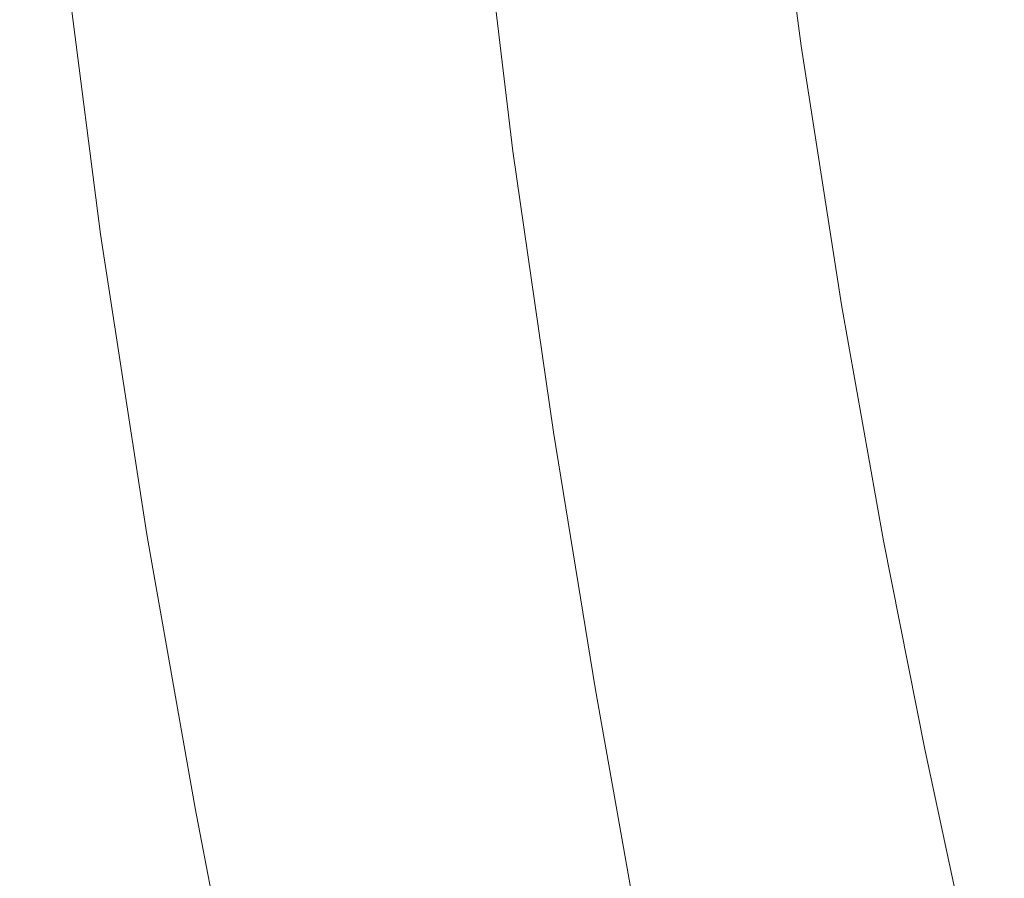
# Model space of a CAD drawing. Extents: x -275 to 275, y -390 to 0.
# Drawn here: x -272 to -221, y -298 to -254 of the extents above; entities that cross this region are included whole.
import ezdxf

# ---------------------------------------------------------------- set-up
doc = ezdxf.new("R2010")
doc.units = 0
doc.header["$LTSCALE"] = 500
doc.header["$MEASUREMENT"] = 0
doc.layers.add('CERAMIKA', color=254, linetype='Continuous')

msp = doc.modelspace()

# ---------------------------------------------------------------- linework, layer by layer
at = {"layer": 'CERAMIKA', "lineweight": 0}
for points, invisible_edges in [([(-226.141, -254.078, 42.304), (-231.297, -255.428, 47.22), (-233.156, -241.117, 47.22), (-227.959, -240.086, 42.304)], 15), ([(-231.297, -255.428, 47.22), (-236.099, -256.685, 52.537), (-237.997, -242.077, 52.537), (-233.156, -241.117, 47.22)], 7), ([(-220.314, -241.904, 113.62), (-226.167, -242.52, 122.232), (-224.343, -257.225, 122.232), (-218.527, -256.406, 113.633)], 15), ([(-236.099, -256.685, 52.537), (-240.476, -257.831, 58.333), (-242.41, -242.953, 58.333), (-237.997, -242.077, 52.537)], 15), ([(-240.476, -257.831, 58.333), (-244.359, -258.848, 64.69), (-246.323, -243.729, 64.69), (-242.41, -242.953, 58.333)], 15), ([(-226.167, -242.52, 122.232), (-230.944, -243.093, 130.214), (-229.121, -257.964, 130.214), (-224.343, -257.225, 122.232)], 15), ([(-229.121, -257.964, 130.214), (-230.944, -243.093, 130.214), (-234.66, -243.538, 137.265), (-232.836, -258.538, 137.265)], 15), ([(-247.675, -259.716, 71.687), (-249.666, -244.392, 71.687), (-246.323, -243.729, 64.69), (-244.359, -258.848, 64.69)], 15), ([(-235.623, -258.969, 143.502), (-237.447, -243.872, 143.502), (-239.437, -244.111, 149.041), (-237.614, -259.276, 149.041)], 15), ([(-232.836, -258.538, 137.265), (-234.66, -243.538, 137.265), (-237.447, -243.872, 143.502), (-235.623, -258.969, 143.502)], 15), ([(-250.497, -260.455, 79.204), (-252.51, -244.956, 79.204), (-249.666, -244.392, 71.687), (-247.675, -259.716, 71.687)], 15), ([(-242.46, -244.484, 166.189), (-243.142, -244.587, 169.324), (-241.306, -259.895, 169.324), (-240.632, -259.76, 166.189)], 15), ([(-242.051, -244.427, 162.546), (-242.46, -244.484, 166.189), (-240.632, -259.76, 166.189), (-240.226, -259.684, 162.546)], 15), ([(-241.561, -244.366, 158.491), (-242.051, -244.427, 162.546), (-240.226, -259.684, 162.546), (-239.737, -259.604, 158.491)], 15), ([(-240.765, -244.27, 153.999), (-241.561, -244.366, 158.491), (-239.737, -259.604, 158.491), (-238.941, -259.481, 153.999)], 15), ([(-240.765, -244.27, 153.999), (-238.941, -259.481, 153.999), (-237.614, -259.276, 149.041), (-239.437, -244.111, 149.041)], 15), ([(-252.894, -261.083, 87.12), (-254.927, -245.436, 87.12), (-252.51, -244.956, 79.204), (-250.497, -260.455, 79.204)], 15), ([(-246.161, -245.04, 173.959), (-244.292, -260.496, 173.959), (-242.599, -260.155, 171.852), (-244.449, -244.783, 171.852)], 15), ([(-244.449, -244.783, 171.852), (-242.599, -260.155, 171.852), (-241.306, -259.895, 169.324), (-243.142, -244.587, 169.324)], 15), ([(-254.938, -261.618, 95.318), (-256.987, -245.844, 95.318), (-254.927, -245.436, 87.12), (-252.894, -261.083, 87.12)], 15), ([(-250.047, -245.622, 177.523), (-248.133, -261.268, 177.523), (-246.167, -260.873, 175.829), (-248.058, -245.324, 175.829)], 15), ([(-248.058, -245.324, 175.829), (-246.167, -260.873, 175.829), (-244.292, -260.496, 173.959), (-246.161, -245.04, 173.959)], 14), ([(-254.938, -261.618, 95.318), (-256.699, -262.079, 103.675), (-258.763, -246.196, 103.675), (-256.987, -245.844, 95.318)], 15), ([(-252.035, -245.921, 179.099), (-254.024, -246.219, 180.53), (-252.065, -262.059, 180.53), (-250.099, -261.664, 179.099)], 15), ([(-250.047, -245.622, 177.523), (-252.035, -245.921, 179.099), (-250.099, -261.664, 179.099), (-248.133, -261.268, 177.523)], 15), ([(-258.249, -262.484, 112.072), (-259.657, -262.853, 120.389), (-261.745, -246.788, 120.389), (-260.325, -246.506, 112.072)], 15), ([(-256.699, -262.079, 103.675), (-258.249, -262.484, 112.072), (-260.325, -246.506, 112.072), (-258.763, -246.196, 103.675)], 15), ([(-256.013, -246.517, 181.785), (-258.002, -246.815, 182.836), (-255.998, -262.85, 182.836), (-254.032, -262.455, 181.785)], 15), ([(-254.024, -246.219, 180.53), (-256.013, -246.517, 181.785), (-254.032, -262.455, 181.785), (-252.065, -262.059, 180.53)], 15), ([(-259.657, -262.853, 120.389), (-260.996, -263.204, 128.507), (-263.094, -247.056, 128.507), (-261.745, -246.788, 120.389)], 15), ([(-255.998, -262.85, 182.836), (-258.002, -246.815, 182.836), (-259.991, -247.114, 183.654), (-257.964, -263.246, 183.654)], 15), ([(-263.672, -263.905, 143.813), (-265.791, -247.591, 143.813), (-264.444, -247.324, 136.304), (-262.336, -263.555, 136.304)], 15), ([(-262.336, -263.555, 136.304), (-264.444, -247.324, 136.304), (-263.094, -247.056, 128.507), (-260.996, -263.204, 128.507)], 15), ([(-259.926, -263.64, 184.258), (-261.975, -247.411, 184.258), (-263.951, -247.707, 184.67), (-261.879, -264.033, 184.67)], 15), ([(-257.964, -263.246, 183.654), (-259.991, -247.114, 183.654), (-261.975, -247.411, 184.258), (-259.926, -263.64, 184.258)], 15), ([(-266.316, -264.598, 158.091), (-268.457, -248.121, 158.091), (-267.13, -247.857, 151.065), (-265, -264.253, 151.065)], 15), ([(-265.744, -264.808, 185), (-263.82, -264.422, 184.911), (-265.914, -248.001, 184.911), (-267.86, -248.292, 185)], 15), ([(-265, -264.253, 151.065), (-267.13, -247.857, 151.065), (-265.791, -247.591, 143.813), (-263.672, -263.905, 143.813)], 15), ([(-261.879, -264.033, 184.67), (-263.951, -247.707, 184.67), (-265.914, -248.001, 184.911), (-263.82, -264.422, 184.911)], 15), ([(-269.592, -248.547, 184.576), (-270.916, -248.732, 183.275), (-268.764, -265.393, 183.275), (-267.456, -265.146, 184.576)], 15), ([(-268.704, -265.234, 171.209), (-270.863, -248.607, 171.209), (-269.766, -248.382, 164.923), (-267.615, -264.94, 164.923)], 15), ([(-267.615, -264.94, 164.923), (-269.766, -248.382, 164.923), (-268.457, -248.121, 158.091), (-266.316, -264.598, 158.091)], 15), ([(-267.86, -248.292, 185), (-269.592, -248.547, 184.576), (-267.456, -265.146, 184.576), (-265.744, -264.808, 185)], 13), ([(-269.472, -265.505, 180.737), (-268.764, -265.393, 183.275), (-270.916, -248.732, 183.275), (-271.634, -248.815, 180.737)], 15), ([(-271.551, -248.762, 176.598), (-269.388, -265.437, 176.598), (-269.472, -265.505, 180.737), (-271.634, -248.815, 180.737)], 15), ([(-269.388, -265.437, 176.598), (-271.551, -248.762, 176.598), (-270.863, -248.607, 171.209), (-268.704, -265.234, 171.209)], 15), ([(-226.141, -254.078, 42.304), (-220.702, -252.654, 37.708), (-218.714, -265.404, 37.708), (-224.104, -267.142, 42.304)], 15), ([(-226.141, -254.078, 42.304), (-224.104, -267.142, 42.304), (-229.213, -268.79, 47.22), (-231.297, -255.428, 47.22)], 15), ([(-231.297, -255.428, 47.22), (-229.213, -268.79, 47.22), (-233.972, -270.325, 52.537), (-236.099, -256.685, 52.537)], 14), ([(-236.099, -256.685, 52.537), (-233.972, -270.325, 52.537), (-238.31, -271.724, 58.333), (-240.476, -257.831, 58.333)], 15), ([(-224.343, -257.225, 122.232), (-222.335, -270.926, 122.232), (-216.57, -269.9, 113.655), (-218.527, -256.406, 113.633)], 15), ([(-229.121, -257.964, 130.214), (-227.112, -271.821, 130.214), (-222.335, -270.926, 122.232), (-224.343, -257.225, 122.232)], 15), ([(-240.476, -257.831, 58.333), (-238.31, -271.724, 58.333), (-242.158, -272.965, 64.69), (-244.359, -258.848, 64.69)], 15), ([(-229.121, -257.964, 130.214), (-232.836, -258.538, 137.265), (-230.828, -272.517, 137.265), (-227.112, -271.821, 130.214)], 15), ([(-232.836, -258.538, 137.265), (-235.623, -258.969, 143.502), (-233.615, -273.039, 143.502), (-230.828, -272.517, 137.265)], 15), ([(-247.675, -259.716, 71.687), (-244.359, -258.848, 64.69), (-242.158, -272.965, 64.69), (-245.444, -274.025, 71.687)], 15), ([(-235.623, -258.969, 143.502), (-237.614, -259.276, 149.041), (-235.605, -273.412, 149.041), (-233.615, -273.039, 143.502)], 15), ([(-250.497, -260.455, 79.204), (-247.675, -259.716, 71.687), (-245.444, -274.025, 71.687), (-248.24, -274.927, 79.204)], 15), ([(-240.632, -259.76, 166.189), (-238.619, -274, 166.189), (-238.217, -273.907, 162.546), (-240.226, -259.684, 162.546)], 15), ([(-240.226, -259.684, 162.546), (-238.217, -273.907, 162.546), (-237.729, -273.81, 158.491), (-239.737, -259.604, 158.491)], 15), ([(-239.737, -259.604, 158.491), (-237.729, -273.81, 158.491), (-236.932, -273.661, 153.999), (-238.941, -259.481, 153.999)], 15), ([(-237.614, -259.276, 149.041), (-238.941, -259.481, 153.999), (-236.932, -273.661, 153.999), (-235.605, -273.412, 149.041)], 15), ([(-242.227, -274.907, 173.959), (-240.557, -274.487, 171.852), (-242.599, -260.155, 171.852), (-244.292, -260.496, 173.959)], 15), ([(-240.557, -274.487, 171.852), (-239.283, -274.167, 169.324), (-241.306, -259.895, 169.324), (-242.599, -260.155, 171.852)], 15), ([(-238.619, -274, 166.189), (-240.632, -259.76, 166.189), (-241.306, -259.895, 169.324), (-239.283, -274.167, 169.324)], 15), ([(-252.894, -261.083, 87.12), (-250.497, -260.455, 79.204), (-248.24, -274.927, 79.204), (-250.616, -275.693, 87.12)], 15), ([(-244.076, -275.372, 175.829), (-242.227, -274.907, 173.959), (-244.292, -260.496, 173.959), (-246.167, -260.873, 175.829)], 7), ([(-254.938, -261.618, 95.318), (-252.894, -261.083, 87.12), (-250.616, -275.693, 87.12), (-252.641, -276.346, 95.318)], 15), ([(-250.099, -261.664, 179.099), (-247.953, -276.348, 179.099), (-246.015, -275.86, 177.523), (-248.133, -261.268, 177.523)], 15), ([(-246.015, -275.86, 177.523), (-244.076, -275.372, 175.829), (-246.167, -260.873, 175.829), (-248.133, -261.268, 177.523)], 15), ([(-254.938, -261.618, 95.318), (-252.641, -276.346, 95.318), (-254.387, -276.909, 103.675), (-256.699, -262.079, 103.675)], 15), ([(-252.065, -262.059, 180.53), (-249.892, -276.835, 180.53), (-247.953, -276.348, 179.099), (-250.099, -261.664, 179.099)], 15), ([(-256.699, -262.079, 103.675), (-254.387, -276.909, 103.675), (-255.922, -277.404, 112.072), (-258.249, -262.484, 112.072)], 15), ([(-254.032, -262.455, 181.785), (-251.831, -277.323, 181.785), (-249.892, -276.835, 180.53), (-252.065, -262.059, 180.53)], 15), ([(-258.249, -262.484, 112.072), (-255.922, -277.404, 112.072), (-257.318, -277.854, 120.389), (-259.657, -262.853, 120.389)], 15), ([(-255.998, -262.85, 182.836), (-253.77, -277.811, 182.836), (-251.831, -277.323, 181.785), (-254.032, -262.455, 181.785)], 15), ([(-262.336, -263.555, 136.304), (-260.996, -263.204, 128.507), (-258.645, -278.282, 128.507), (-259.973, -278.71, 136.304)], 15), ([(-259.657, -262.853, 120.389), (-257.318, -277.854, 120.389), (-258.645, -278.282, 128.507), (-260.996, -263.204, 128.507)], 15), ([(-257.964, -263.246, 183.654), (-259.926, -263.64, 184.258), (-257.643, -278.785, 184.258), (-255.708, -278.298, 183.654)], 15), ([(-255.998, -262.85, 182.836), (-257.964, -263.246, 183.654), (-255.708, -278.298, 183.654), (-253.77, -277.811, 182.836)], 15), ([(-263.672, -263.905, 143.813), (-262.336, -263.555, 136.304), (-259.973, -278.71, 136.304), (-261.297, -279.138, 143.813)], 15), ([(-259.926, -263.64, 184.258), (-261.879, -264.033, 184.67), (-259.569, -279.269, 184.67), (-257.643, -278.785, 184.258)], 15), ([(-265, -264.253, 151.065), (-262.613, -279.563, 151.065), (-263.917, -279.984, 158.091), (-266.316, -264.598, 158.091)], 15), ([(-265, -264.253, 151.065), (-263.672, -263.905, 143.813), (-261.297, -279.138, 143.813), (-262.613, -279.563, 151.065)], 15), ([(-261.879, -264.033, 184.67), (-263.82, -264.422, 184.911), (-261.483, -279.75, 184.911), (-259.569, -279.269, 184.67)], 15), ([(-267.615, -264.94, 164.923), (-266.316, -264.598, 158.091), (-263.917, -279.984, 158.091), (-265.205, -280.401, 164.923)], 15), ([(-267.456, -265.146, 184.576), (-265.068, -280.643, 184.576), (-263.379, -280.225, 185), (-265.744, -264.808, 185)], 14), ([(-265.744, -264.808, 185), (-263.379, -280.225, 185), (-261.483, -279.75, 184.911), (-263.82, -264.422, 184.911)], 15), ([(-266.284, -280.76, 171.209), (-266.964, -281.007, 176.598), (-269.388, -265.437, 176.598), (-268.704, -265.234, 171.209)], 15), ([(-265.068, -280.643, 184.576), (-267.456, -265.146, 184.576), (-268.764, -265.393, 183.275), (-266.356, -280.948, 183.275)], 15), ([(-268.704, -265.234, 171.209), (-267.615, -264.94, 164.923), (-265.205, -280.401, 164.923), (-266.284, -280.76, 171.209)], 15), ([(-266.356, -280.948, 183.275), (-268.764, -265.393, 183.275), (-269.472, -265.505, 180.737), (-267.052, -281.087, 180.737)], 15), ([(-269.472, -265.505, 180.737), (-269.388, -265.437, 176.598), (-266.964, -281.007, 176.598), (-267.052, -281.087, 180.737)], 15), ([(-224.104, -267.142, 42.304), (-218.714, -265.404, 37.708), (-216.64, -277.024, 37.708), (-221.979, -279.048, 42.304)], 15), ([(-224.104, -267.142, 42.304), (-221.979, -279.048, 42.304), (-227.04, -280.967, 47.22), (-229.213, -268.79, 47.22)], 15), ([(-229.213, -268.79, 47.22), (-227.04, -280.967, 47.22), (-231.754, -282.755, 52.537), (-233.972, -270.325, 52.537)], 14), ([(-222.335, -270.926, 122.232), (-220.277, -283.371, 122.232), (-214.566, -282.144, 113.678), (-216.57, -269.9, 113.655)], 15), ([(-233.972, -270.325, 52.537), (-231.754, -282.755, 52.537), (-236.051, -284.385, 58.333), (-238.31, -271.724, 58.333)], 15), ([(-227.112, -271.821, 130.214), (-225.055, -284.41, 130.214), (-220.277, -283.371, 122.232), (-222.335, -270.926, 122.232)], 15), ([(-238.31, -271.724, 58.333), (-236.051, -284.385, 58.333), (-239.862, -285.83, 64.69), (-242.158, -272.965, 64.69)], 15), ([(-228.771, -285.218, 137.265), (-225.055, -284.41, 130.214), (-227.112, -271.821, 130.214), (-230.828, -272.517, 137.265)], 15), ([(-245.444, -274.025, 71.687), (-242.158, -272.965, 64.69), (-239.862, -285.83, 64.69), (-243.117, -287.064, 71.687)], 15), ([(-231.557, -285.824, 143.502), (-228.771, -285.218, 137.265), (-230.828, -272.517, 137.265), (-233.615, -273.039, 143.502)], 15), ([(-234.875, -286.545, 153.999), (-233.548, -286.257, 149.041), (-235.605, -273.412, 149.041), (-236.932, -273.661, 153.999)], 15), ([(-233.548, -286.257, 149.041), (-231.557, -285.824, 143.502), (-233.615, -273.039, 143.502), (-235.605, -273.412, 149.041)], 15), ([(-236.158, -286.831, 162.546), (-238.217, -273.907, 162.546), (-238.619, -274, 166.189), (-236.556, -286.94, 166.189)], 15), ([(-235.671, -286.718, 158.491), (-237.729, -273.81, 158.491), (-238.217, -273.907, 162.546), (-236.158, -286.831, 162.546)], 15), ([(-234.875, -286.545, 153.999), (-236.932, -273.661, 153.999), (-237.729, -273.81, 158.491), (-235.671, -286.718, 158.491)], 15), ([(-248.24, -274.927, 79.204), (-245.444, -274.025, 71.687), (-243.117, -287.064, 71.687), (-245.886, -288.115, 79.204)], 15), ([(-240.557, -274.487, 171.852), (-242.227, -274.907, 173.959), (-240.106, -288.008, 173.959), (-238.463, -287.514, 171.852)], 15), ([(-239.283, -274.167, 169.324), (-240.557, -274.487, 171.852), (-238.463, -287.514, 171.852), (-237.209, -287.137, 169.324)], 15), ([(-236.556, -286.94, 166.189), (-238.619, -274, 166.189), (-239.283, -274.167, 169.324), (-237.209, -287.137, 169.324)], 15), ([(-250.616, -275.693, 87.12), (-248.24, -274.927, 79.204), (-245.886, -288.115, 79.204), (-248.24, -289.007, 87.12)], 15), ([(-242.227, -274.907, 173.959), (-244.076, -275.372, 175.829), (-241.925, -288.556, 175.829), (-240.106, -288.008, 173.959)], 13), ([(-244.076, -275.372, 175.829), (-246.015, -275.86, 177.523), (-243.833, -289.13, 177.523), (-241.925, -288.556, 175.829)], 15), ([(-252.641, -276.346, 95.318), (-250.616, -275.693, 87.12), (-248.24, -289.007, 87.12), (-250.246, -289.768, 95.318)], 15), ([(-247.953, -276.348, 179.099), (-245.741, -289.704, 179.099), (-243.833, -289.13, 177.523), (-246.015, -275.86, 177.523)], 15), ([(-252.641, -276.346, 95.318), (-250.246, -289.768, 95.318), (-251.975, -290.424, 103.675), (-254.387, -276.909, 103.675)], 15), ([(-249.892, -276.835, 180.53), (-247.649, -290.278, 180.53), (-245.741, -289.704, 179.099), (-247.953, -276.348, 179.099)], 15), ([(-254.387, -276.909, 103.675), (-251.975, -290.424, 103.675), (-253.496, -291, 112.072), (-255.922, -277.404, 112.072)], 15), ([(-251.831, -277.323, 181.785), (-249.557, -290.852, 181.785), (-247.649, -290.278, 180.53), (-249.892, -276.835, 180.53)], 15), ([(-221.979, -279.048, 42.304), (-216.64, -277.024, 37.708), (-214.609, -287.286, 37.708), (-219.897, -289.564, 42.304)], 15), ([(-255.922, -277.404, 112.072), (-253.496, -291, 112.072), (-254.878, -291.525, 120.389), (-257.318, -277.854, 120.389)], 15), ([(-253.77, -277.811, 182.836), (-251.464, -291.426, 182.836), (-249.557, -290.852, 181.785), (-251.831, -277.323, 181.785)], 15), ([(-257.318, -277.854, 120.389), (-254.878, -291.525, 120.389), (-256.193, -292.023, 128.507), (-258.645, -278.282, 128.507)], 15), ([(-253.372, -292, 183.654), (-251.464, -291.426, 182.836), (-253.77, -277.811, 182.836), (-255.708, -278.298, 183.654)], 15), ([(-259.973, -278.71, 136.304), (-258.645, -278.282, 128.507), (-256.193, -292.023, 128.507), (-257.507, -292.522, 136.304)], 15), ([(-255.276, -292.572, 184.258), (-253.372, -292, 183.654), (-255.708, -278.298, 183.654), (-257.643, -278.785, 184.258)], 15), ([(-261.297, -279.138, 143.813), (-259.973, -278.71, 136.304), (-257.507, -292.522, 136.304), (-258.819, -293.019, 143.813)], 15), ([(-257.171, -293.142, 184.67), (-255.276, -292.572, 184.258), (-257.643, -278.785, 184.258), (-259.569, -279.269, 184.67)], 15), ([(-221.979, -279.048, 42.304), (-219.897, -289.564, 42.304), (-224.911, -291.723, 47.22), (-227.04, -280.967, 47.22)], 15), ([(-261.415, -294.005, 158.091), (-263.917, -279.984, 158.091), (-262.613, -279.563, 151.065), (-260.123, -293.514, 151.065)], 15), ([(-262.613, -279.563, 151.065), (-261.297, -279.138, 143.813), (-258.819, -293.019, 143.813), (-260.123, -293.514, 151.065)], 15), ([(-259.054, -293.708, 184.911), (-257.171, -293.142, 184.67), (-259.569, -279.269, 184.67), (-261.483, -279.75, 184.911)], 15), ([(-261.415, -294.005, 158.091), (-262.69, -294.491, 164.923), (-265.205, -280.401, 164.923), (-263.917, -279.984, 158.091)], 15), ([(-263.379, -280.225, 185), (-260.92, -294.268, 185), (-259.054, -293.708, 184.911), (-261.483, -279.75, 184.911)], 15), ([(-266.284, -280.76, 171.209), (-265.205, -280.401, 164.923), (-262.69, -294.491, 164.923), (-263.761, -294.909, 171.209)], 15), ([(-265.068, -280.643, 184.576), (-262.581, -294.76, 184.576), (-260.92, -294.268, 185), (-263.379, -280.225, 185)], 14), ([(-263.846, -295.12, 183.275), (-266.356, -280.948, 183.275), (-267.052, -281.087, 180.737), (-264.528, -295.286, 180.737)], 15), ([(-267.052, -281.087, 180.737), (-266.964, -281.007, 176.598), (-264.436, -295.194, 176.598), (-264.528, -295.286, 180.737)], 15), ([(-263.761, -294.909, 171.209), (-264.436, -295.194, 176.598), (-266.964, -281.007, 176.598), (-266.284, -280.76, 171.209)], 15), ([(-262.581, -294.76, 184.576), (-265.068, -280.643, 184.576), (-266.356, -280.948, 183.275), (-263.846, -295.12, 183.275)], 15), ([(-227.04, -280.967, 47.22), (-224.911, -291.723, 47.22), (-229.58, -293.733, 52.537), (-231.754, -282.755, 52.537)], 14), ([(-231.754, -282.755, 52.537), (-229.58, -293.733, 52.537), (-233.837, -295.567, 58.333), (-236.051, -284.385, 58.333)], 15), ([(-225.055, -284.41, 130.214), (-223.085, -295.475, 130.214), (-218.308, -294.309, 122.232), (-220.277, -283.371, 122.232)], 15), ([(-236.051, -284.385, 58.333), (-233.837, -295.567, 58.333), (-237.612, -297.192, 64.69), (-239.862, -285.83, 64.69)], 15), ([(-225.055, -284.41, 130.214), (-228.771, -285.218, 137.265), (-226.801, -296.382, 137.265), (-223.085, -295.475, 130.214)], 15), ([(-228.771, -285.218, 137.265), (-231.557, -285.824, 143.502), (-229.588, -297.062, 143.502), (-226.801, -296.382, 137.265)], 15), ([(-243.117, -287.064, 71.687), (-239.862, -285.83, 64.69), (-237.612, -297.192, 64.69), (-240.837, -298.581, 71.687)], 15), ([(-231.557, -285.824, 143.502), (-233.548, -286.257, 149.041), (-231.578, -297.548, 149.041), (-229.588, -297.062, 143.502)], 15), ([(-235.671, -286.718, 158.491), (-233.702, -298.066, 158.491), (-232.905, -297.872, 153.999), (-234.875, -286.545, 153.999)], 15), ([(-233.548, -286.257, 149.041), (-234.875, -286.545, 153.999), (-232.905, -297.872, 153.999), (-231.578, -297.548, 149.041)], 15), ([(-245.886, -288.115, 79.204), (-243.117, -287.064, 71.687), (-240.837, -298.581, 71.687), (-243.581, -299.763, 79.204)], 15), ([(-237.209, -287.137, 169.324), (-238.463, -287.514, 171.852), (-236.454, -298.97, 171.852), (-235.222, -298.541, 169.324)], 15), ([(-237.209, -287.137, 169.324), (-235.222, -298.541, 169.324), (-234.58, -298.317, 166.189), (-236.556, -286.94, 166.189)], 15), ([(-236.556, -286.94, 166.189), (-234.58, -298.317, 166.189), (-234.186, -298.193, 162.546), (-236.158, -286.831, 162.546)], 15), ([(-236.158, -286.831, 162.546), (-234.186, -298.193, 162.546), (-233.702, -298.066, 158.491), (-235.671, -286.718, 158.491)], 15), ([(-238.068, -299.533, 173.959), (-236.454, -298.97, 171.852), (-238.463, -287.514, 171.852), (-240.106, -288.008, 173.959)], 15), ([(-248.24, -289.007, 87.12), (-245.886, -288.115, 79.204), (-243.581, -299.763, 79.204), (-245.912, -300.766, 87.12)], 15), ([(-239.856, -300.156, 175.829), (-238.068, -299.533, 173.959), (-240.106, -288.008, 173.959), (-241.925, -288.556, 175.829)], 7), ([(-241.731, -300.81, 177.523), (-239.856, -300.156, 175.829), (-241.925, -288.556, 175.829), (-243.833, -289.13, 177.523)], 15), ([(-250.246, -289.768, 95.318), (-248.24, -289.007, 87.12), (-245.912, -300.766, 87.12), (-247.899, -301.622, 95.318)], 15), ([(-241.731, -300.81, 177.523), (-243.833, -289.13, 177.523), (-245.741, -289.704, 179.099), (-243.605, -301.464, 179.099)], 15), ([(-243.605, -301.464, 179.099), (-245.741, -289.704, 179.099), (-247.649, -290.278, 180.53), (-245.48, -302.117, 180.53)], 15), ([(-219.897, -289.564, 42.304), (-217.991, -298.457, 42.304), (-222.961, -300.818, 47.22), (-224.911, -291.723, 47.22)], 15), ([(-250.246, -289.768, 95.318), (-247.899, -301.622, 95.318), (-249.612, -302.36, 103.675), (-251.975, -290.424, 103.675)], 15), ([(-251.975, -290.424, 103.675), (-249.612, -302.36, 103.675), (-251.119, -303.009, 112.072), (-253.496, -291, 112.072)], 15), ([(-249.557, -290.852, 181.785), (-247.354, -302.771, 181.785), (-245.48, -302.117, 180.53), (-247.649, -290.278, 180.53)], 15), ([(-253.496, -291, 112.072), (-251.119, -303.009, 112.072), (-252.488, -303.599, 120.389), (-254.878, -291.525, 120.389)], 15), ([(-247.354, -302.771, 181.785), (-249.557, -290.852, 181.785), (-251.464, -291.426, 182.836), (-249.229, -303.424, 182.836)], 15), ([(-254.878, -291.525, 120.389), (-252.488, -303.599, 120.389), (-253.79, -304.159, 128.507), (-256.193, -292.023, 128.507)], 15), ([(-251.464, -291.426, 182.836), (-253.372, -292, 183.654), (-251.104, -304.078, 183.654), (-249.229, -303.424, 182.836)], 15), ([(-224.911, -291.723, 47.22), (-222.961, -300.818, 47.22), (-227.59, -303.018, 52.537), (-229.58, -293.733, 52.537)], 14), ([(-257.507, -292.522, 136.304), (-256.193, -292.023, 128.507), (-253.79, -304.159, 128.507), (-255.093, -304.72, 136.304)], 15), ([(-252.974, -304.73, 184.258), (-251.104, -304.078, 183.654), (-253.372, -292, 183.654), (-255.276, -292.572, 184.258)], 15), ([(-258.819, -293.019, 143.813), (-257.507, -292.522, 136.304), (-255.093, -304.72, 136.304), (-256.392, -305.28, 143.813)], 15), ([(-254.836, -305.379, 184.67), (-252.974, -304.73, 184.258), (-255.276, -292.572, 184.258), (-257.171, -293.142, 184.67)], 15), ([(-260.123, -293.514, 151.065), (-258.819, -293.019, 143.813), (-256.392, -305.28, 143.813), (-257.684, -305.837, 151.065)], 15), ([(-257.171, -293.142, 184.67), (-259.054, -293.708, 184.911), (-256.686, -306.023, 184.911), (-254.836, -305.379, 184.67)], 15), ([(-258.964, -306.389, 158.091), (-261.415, -294.005, 158.091), (-260.123, -293.514, 151.065), (-257.684, -305.837, 151.065)], 15), ([(-260.92, -294.268, 185), (-258.52, -306.661, 185), (-256.686, -306.023, 184.911), (-259.054, -293.708, 184.911)], 15), ([(-229.58, -293.733, 52.537), (-227.59, -303.018, 52.537), (-231.809, -305.023, 58.333), (-233.837, -295.567, 58.333)], 15), ([(-258.964, -306.389, 158.091), (-260.228, -306.935, 164.923), (-262.69, -294.491, 164.923), (-261.415, -294.005, 158.091)], 15), ([(-262.581, -294.76, 184.576), (-260.151, -307.221, 184.576), (-258.52, -306.661, 185), (-260.92, -294.268, 185)], 14), ([(-223.085, -295.475, 130.214), (-221.339, -304.761, 130.214), (-216.562, -303.488, 122.232), (-218.308, -294.309, 122.232)], 15), ([(-260.151, -307.221, 184.576), (-262.581, -294.76, 184.576), (-263.846, -295.12, 183.275), (-261.392, -307.633, 183.275)], 15), ([(-263.761, -294.909, 171.209), (-262.69, -294.491, 164.923), (-260.228, -306.935, 164.923), (-261.289, -307.404, 171.209)], 15), ([(-261.392, -307.633, 183.275), (-263.846, -295.12, 183.275), (-264.528, -295.286, 180.737), (-262.058, -307.824, 180.737)], 15), ([(-264.528, -295.286, 180.737), (-264.436, -295.194, 176.598), (-261.961, -307.724, 176.598), (-262.058, -307.824, 180.737)], 15), ([(-261.289, -307.404, 171.209), (-261.961, -307.724, 176.598), (-264.436, -295.194, 176.598), (-263.761, -294.909, 171.209)], 15), ([(-233.837, -295.567, 58.333), (-231.809, -305.023, 58.333), (-235.552, -306.802, 64.69), (-237.612, -297.192, 64.69)], 15), ([(-225.055, -305.751, 137.265), (-221.339, -304.761, 130.214), (-223.085, -295.475, 130.214), (-226.801, -296.382, 137.265)], 15), ([(-227.842, -306.493, 143.502), (-225.055, -305.751, 137.265), (-226.801, -296.382, 137.265), (-229.588, -297.062, 143.502)], 15), ([(-240.837, -298.581, 71.687), (-237.612, -297.192, 64.69), (-235.552, -306.802, 64.69), (-238.749, -308.321, 71.687)], 15), ([(-229.833, -307.024, 149.041), (-227.842, -306.493, 143.502), (-229.588, -297.062, 143.502), (-231.578, -297.548, 149.041)], 15), ([(-231.16, -307.377, 153.999), (-232.905, -297.872, 153.999), (-233.702, -298.066, 158.491), (-231.956, -307.59, 158.491)], 15), ([(-231.16, -307.377, 153.999), (-229.833, -307.024, 149.041), (-231.578, -297.548, 149.041), (-232.905, -297.872, 153.999)], 15), ([(-232.828, -307.865, 166.189), (-234.58, -298.317, 166.189), (-235.222, -298.541, 169.324), (-233.458, -308.114, 169.324)], 15), ([(-232.439, -307.729, 162.546), (-234.186, -298.193, 162.546), (-234.58, -298.317, 166.189), (-232.828, -307.865, 166.189)], 15), ([(-231.956, -307.59, 158.491), (-233.702, -298.066, 158.491), (-234.186, -298.193, 162.546), (-232.439, -307.729, 162.546)], 15)]:
    msp.add_3dface(points, dxfattribs=dict(at, invisible_edges=invisible_edges))

doc.saveas('drawing.dxf')
